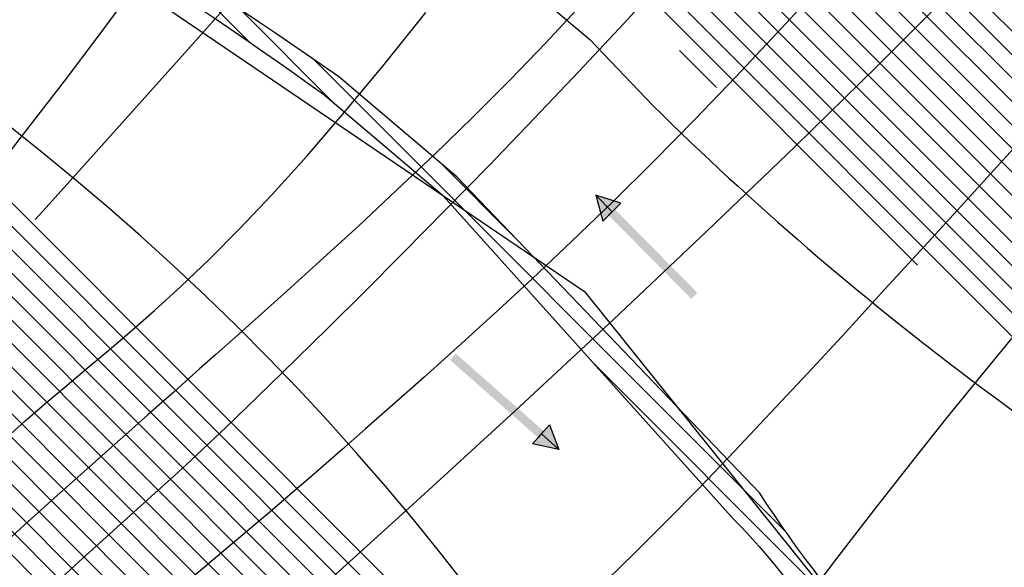
# Model space of a CAD drawing. Units: millimetres. Extents: x 185530 to 187947, y 1674286 to 1677060.
# Drawn here: x 186627 to 186674, y 1676067 to 1676093 of the extents above; entities that cross this region are included whole.
import ezdxf

# ---------------------------------------------------------------- set-up
doc = ezdxf.new("R2010")
doc.units = ezdxf.units.MM
doc.header["$MEASUREMENT"] = 0
for name, color, linetype in [('41', 41, 'Continuous'), ('EIXOS1', 7, 'Continuous'), ('PASSEIO', 7, 'Continuous'), ('SETAS', 7, 'Continuous'), ('T-ALINH-PROJ-C', 6, 'Continuous'), ('TOP-CURVAS_1M', 30, 'Continuous'), ('TOP-CURVAS_5M', 32, 'Continuous'), ('VERDE', 92, 'Continuous')]:
    doc.layers.add(name, color=color, linetype=linetype)
pattern_1 = [(135, (1850020.814856368, 1489970.882688085), (-0.5612660075668222, -0.5612660075668219), [])]

# ---------------------------------------------------------------- blocks, each defined once
blk = doc.blocks.new('PERU')
at = {"layer": '41'}
h = blk.add_hatch(dxfattribs=at)
h.set_pattern_fill('ANSI31', color=256, scale=0.25, angle=89.99999999999999, style=0)
h.set_pattern_definition(pattern_1)
edge = h.paths.add_edge_path()
edge.add_arc((186568.7815828593, 1676000.774362748), 127.9448958193587, 410.64487110885733, 421.72443236459304, ccw=False)
edge.add_line((186649.9146595487, 1676099.705248892), (186656.132227601, 1676094.438029659))
edge.add_line((186656.132227601, 1676094.438029659), (186659.21697408, 1676091.217321775))
edge.add_arc((186763.513799621, 1676197.252644377), 148.7323685592996, 225.4735665798813, 240.6986909771881)
edge.add_arc((186808.937430965, 1676297.513934271), 258.5694361741384, 242.7945057279508, 246.0000383700679)
edge.add_arc((186756.9433414193, 1676189.942620141), 139.2006608243363, 247.542037192087, 260.5462622548282)
edge.add_line((186734.0794662726, 1676052.63250694), (186761.6486474675, 1676049.444073704))
edge.add_line((186761.6486474675, 1676049.444073704), (186780.4334144142, 1676047.893294411))
edge.add_arc((186781.0916164999, 1676055.866171559), 7.999999999919282, 265.2806401592609, 349.0088250607456)
edge.add_line((186788.9448689913, 1676054.340909186), (186811.2602696702, 1676169.238174777))
edge.add_line((186811.2602696702, 1676169.238174777), (186816.4490962023, 1676195.954342179))
edge.add_arc((186810.5591568339, 1676197.098288959), 5.999999999950575, 349.0088250607383, 437.8225671873972)
edge.add_line((186811.8247956554, 1676202.963283279), (186670.0216723396, 1676233.56374563))
edge.add_line((186670.0216723396, 1676233.56374563), (186624.6800656984, 1676243.410735136))
edge.add_arc((186623.4148336318, 1676237.545653055), 5.999999999996806, 437.8265407915761, 531.8656019033391)
edge.add_line((186617.4752003047, 1676238.394626518), (186597.3093821518, 1676135.966370721))
edge.add_arc((186605.0553671976, 1676134.936170592), 7.81419200142049, 172.4242378803166, 240.40416570016)
edge.add_arc((186536.1693021205, 1675969.345158724), 171.5947544706132, 419.49412334343333, 427.7309915093528, ccw=False)
edge.add_arc((186549.9457004496, 1675990.233166614), 146.6103242826755, 417.1883813676004, 419.9889324472652, ccw=False)
at = {"layer": 'VERDE'}
h = blk.add_hatch(dxfattribs=at)
h.set_pattern_fill('ANSI31', color=256, scale=0.25, angle=89.99999999999999, style=0)
h.set_pattern_definition(pattern_1)
edge = h.paths.add_edge_path()
edge.add_arc((186429.046970104, 1676053.989454918), 68.13504052707268, 445.4439695985259, 459.6387487574607)
edge.add_arc((206326.3090772314, 1535126.438191423), 142393.3547443771, 98.03711825572806, 98.04319493684567)
edge.add_arc((186408.2788511433, 1676080.412200057), 39.04096003088961, 98.23745112221053, 178.2211777359844)
edge.add_arc((186656.8900361165, 1676076.952413873), 287.6712667922472, 179.0694980108978, 184.2916026131364)
edge.add_line((186370.0253673801, 1676055.425231786), (186370.1989536271, 1676050.74612835))
edge.add_arc((186341.3871509602, 1676049.214739185), 28.85247174316224, 345.9750753324943, 363.0424909768337, ccw=False)
edge.add_arc((186395.3980148851, 1676033.983123703), 27.29191333533976, 162.428321183433, 182.6493610849442)
edge.add_line((186368.1352733778, 1676032.721593278), (186369.3085648391, 1676018.074176968))
edge.add_line((186369.3085648391, 1676018.074176968), (186588.6691686788, 1676050.226502712))
edge.add_line((186588.6691686788, 1676050.226502712), (186581.5196003995, 1675959.715763884))
edge.add_line((186581.5196003995, 1675959.715763884), (186576.8075138574, 1675797.781424676))
edge.add_line((186576.8075138574, 1675797.781424676), (186586.1290025433, 1675797.593977237))
edge.add_arc((186586.6881478049, 1675825.399458328), 27.81110249791473, 268.8479844586775, 346.228211961936)
edge.add_arc((186639.8261620092, 1675813.460315011), 26.66229145405216, 88.99491683257281, 168.4935122974505, ccw=False)
edge.add_line((186640.2938482195, 1675840.118504282), (186660.4789875789, 1675839.987321775))
edge.add_arc((186660.1783457153, 1675844.570740078), 4.593267776385074, 273.752847367461, 361.3151329309179)
edge.add_line((186664.7704035437, 1675844.676161931), (186671.486306329, 1675986.115896252))
edge.add_arc((186549.9456997259, 1675990.233167032), 121.6103242825264, 358.0598084049968, 420.0159104413549)
edge.add_arc((186524.9046548611, 1675948.689658273), 170.1108555495901, 419.7033808523934, 451.2450019210897)
edge.add_arc((186392.7127563469, 1673775.282461709), 2346.998040855687, 446.8615443882549, 448.9808165657446)
h = blk.add_hatch(dxfattribs=at)
h.set_pattern_fill('ANSI31', color=256, scale=0.25, angle=89.99999999999999, style=0)
h.set_pattern_definition(pattern_1)
edge = h.paths.add_edge_path()
edge.add_arc((186392.7127563492, 1673775.282461708), 2358.348040856317, 86.87193972208479, 88.97025506395443, ccw=False)
edge.add_arc((186524.9046548606, 1675948.689658273), 181.4608555502645, 59.69188925664213, 91.10580123853441, ccw=False)
edge.add_arc((186514.893564624, 1675913.879602345), 216.7491021253277, 54.26283890288761, 62.05155908428429, ccw=False)
edge.add_line((186641.4897342412, 1676089.815906473), (186647.1553014111, 1676085.016315362))
edge.add_line((186647.1553014111, 1676085.016315362), (186647.5135721038, 1676084.642253749))
edge.add_line((186647.5135721038, 1676084.642253749), (186661.1602169824, 1676069.44813707))
edge.add_arc((186642.4226266015, 1676050.589685427), 26.58455362951618, 15.30400040737851, 45.184190038089696, ccw=False)
edge.add_arc((186674.6192673174, 1676054.69950748), 7.170466446612046, 101.30903422416242, 156.0837306443823, ccw=False)
edge.add_arc((186675.0888723872, 1676073.6144573), 12.03083070638889, 222.3294396819958, 261.03036415825244, ccw=False)
edge.add_arc((186709.869598391, 1676101.369475196), 56.50830243165641, 212.8327644413185, 219.385495518179, ccw=False)
edge.add_line((186662.3881191387, 1676070.731306652), (186647.8792532104, 1676085.870887649))
edge.add_line((186647.8792532104, 1676085.870887649), (186642.2136860405, 1676090.670478759))
edge.add_arc((186471.1572281822, 1675844.158613983), 300.0473483475753, 55.24292509725097, 60.91803603155931)
edge.add_arc((186524.9046548611, 1675948.689658273), 182.6108555501351, 59.71400542272196, 91.09244429488291)
edge.add_arc((186392.7127563471, 1673775.282461708), 2359.498040856777, 86.87297045960119, 88.9718272887337)
edge.add_arc((186429.0469700209, 1676053.989454919), 80.63504053293224, 85.72936313516682, 85.83573943486483)
at = {"layer": 'EIXOS1'}
blk.add_lwpolyline([(186333.0694380232, 1676112.124535762), (186377.6131990181, 1676126.799333967), (186416.6280629062, 1676132.648579594), (186485.202015436, 1676132.648579594), (186536.896225607, 1676129.715089664), (186569.7179450786, 1676125.019156787), (186615.8995373314, 1676106.195546263), (186653.9961754884, 1676080.367904821), (186673.3375472079, 1676056.301240862), (186686.2317928837, 1676042.800427646), (186948.9211443576, 1676022.784375787)], dxfattribs=at)
at = {"layer": 'PASSEIO'}
blk.add_lwpolyline([(186627.9921152298, 1676111.082453093, -0.04855568514719281), (186648.1539778213, 1676097.592670091), (186654.2453325798, 1676092.432372583), (186657.2592175127, 1676089.285649494, 0.0666818371527957), (186689.4219233598, 1676065.126561197, 0.01407105764051941), (186702.6831337697, 1676058.771663088, 0.05698987444272396), (186733.6957379868, 1676049.908555825), (186761.3774775059, 1676046.707104984), (186780.2071574472, 1676045.152617892, 0.3825038750265981), (186791.6444245353, 1676053.816600245), (186819.1486517463, 1676195.430033238, 0.408162389766153), (186812.4048801155, 1676205.651405675), (186670.6035259736, 1676236.251486244), (186625.2620012445, 1676246.098457964, 0.4324085402801292), (186614.7643796452, 1676238.861763166), (186594.5959205129, 1676136.42009304, 0.3129468410549207), (186600.0039630487, 1676125.657945074, -0.03621350197709861), (186621.8896513737, 1676114.811900064, -0.01243036744861183)], format="xyb", close=True, dxfattribs=at)
for points in [[(186435.095742281, 1676133.249629485, -0.0091558836988553), (186521.4027009012, 1676130.116719142, -0.137933963613883), (186616.4788466389, 1676105.349191967, -0.03399779262561092), (186641.4897342412, 1676089.815906473), (186647.1553014111, 1676085.016315362), (186647.5135721038, 1676084.642253749), (186661.1602169824, 1676069.44813707, -0.1311207019116938), (186668.0644651732, 1676057.606423012, -0.2436567574122212), (186673.2131333823, 1676061.730750358, -0.170488233714746), (186666.1946574167, 1676065.512986597, -0.02859947670515399), (186662.3881191387, 1676070.731306652), (186647.8792532104, 1676085.870887649), (186642.2136860405, 1676090.670478759, 0.02476740525171574), (186616.9983332955, 1676106.377574605, 0.1377762415175884), (186521.4230703189, 1676131.267321567, 0.009158246580869603), (186435.0516741087, 1676134.40060645, 0.0004641542022875868), (186434.9023711604, 1676134.411616287)], [(186576.7275338868, 1675795.032477043), (186586.0737134921, 1675794.844533089, 0.3516031199672913), (186616.3842160205, 1675818.179727141, -0.3622831170611566), (186640.2606819965, 1675837.368661754), (186660.5482890254, 1675837.236813313, 0.4019019035634351), (186667.5213509029, 1675844.630862123), (186674.2340921536, 1675986.004013199, 0.2771426940346646), (186612.1024590781, 1676097.9458753, 0.1383351026503997), (186521.2544037585, 1676121.511968894, 0.009227228551576795), (186434.5921968594, 1676124.657265347, 0.06157482514327546), (186417.2165683063, 1676123.880302415, 2.645574920015374e-05), (186402.2959074005, 1676121.772673029, 0.3640618846359015), (186366.5073939803, 1676081.688799756, 0.02276205005891926), (186367.2791813963, 1676055.27143061), (186367.4516880658, 1676050.621427727, -0.0740338643717083), (186366.7310192536, 1676042.967550135, 0.08810922625968397), (186365.3904412963, 1676032.547112256), (186366.5817413446, 1676017.674876042)]]:
    blk.add_lwpolyline(points, format="xyb", dxfattribs=at)
at = {"layer": 'SETAS'}
for p, q in [((186655.3228374575, 1676084.194337005), (186654.5303512704, 1676084.984145434)), ((186655.7279553064, 1676084.600828361), (186654.5303512704, 1676084.984145434)), ((186654.5303512704, 1676084.984145434), (186654.8677141605, 1676083.737670663)), ((186652.3210404892, 1676073.987927224), (186652.7736183202, 1676072.814743218)), ((186651.9388926301, 1676073.559769884), (186652.7736183202, 1676072.814743218)), ((186652.7736183202, 1676072.814743218), (186651.5095746079, 1676073.078763232))]:
    blk.add_line(p, q, dxfattribs=at)
for points in [[(186654.8677141605, 1676083.737670663), (186655.7279553064, 1676084.600828361)], [(186655.1511166619, 1676084.022034009), (186655.4426092659, 1676084.314514886)], [(186651.5095746079, 1676073.078763232), (186652.3210404892, 1676073.987927224)], [(186651.7769083222, 1676073.378283141), (186652.0518734331, 1676073.686353245)]]:
    blk.add_lwpolyline(points, dxfattribs=at)
for points in [[(186654.5303512703, 1676084.984145435), (186655.7279553067, 1676084.600828361), (186654.8677141602, 1676083.737670664)], [(186655.4426092655, 1676084.314514887), (186655.151116662, 1676084.02203401), (186659.4024480859, 1676080.315206179), (186659.1109554826, 1676080.022725302)], [(186652.0518734339, 1676073.686353245), (186651.776908323, 1676073.378283141), (186647.8282154738, 1676077.405964388), (186647.5532503627, 1676077.097894285)], [(186652.7736183214, 1676072.814743218), (186652.3210404893, 1676073.987927224), (186651.509574608, 1676073.078763232)]]:
    blk.add_solid(points, dxfattribs=at)
at = {"layer": 'TOP-CURVAS_1M'}
for points in [[(186632.2537033314, 1676094.707246285), (186630.6834324771, 1676092.573950936), (186629.0749207489, 1676090.441781154), (186627.4351690838, 1676088.312947093), (186625.771178419, 1676086.189658905)], [(186626.18258689, 1676073.264725209), (186627.1847781411, 1676074.164467602), (186628.1458001996, 1676074.998064897), (186629.0994981909, 1676075.804314971), (186630.079717241, 1676076.622015703), (186631.1159489008, 1676077.487305471), (186632.2202704207, 1676078.425684663), (186633.4004054773, 1676079.459994168), (186634.6640777465, 1676080.613074876), (186636.0190109038, 1676081.907767674), (186637.472928626, 1676083.366913452), (186639.0335545885, 1676085.0133531), (186640.7086124679, 1676086.869927505), (186642.5022490027, 1676088.95214108), (186644.4043031829, 1676091.246152322), (186646.4010370618, 1676093.730783253)], [(186653.7861477679, 1676094.045122768), (186652.1428637365, 1676092.275113358), (186650.4289724154, 1676090.499093009), (186648.6408391211, 1676088.711585026), (186646.8111921766, 1676086.935728015), (186644.9818506567, 1676085.201814407), (186643.1946336355, 1676083.540136634), (186641.4913601873, 1676081.980987128), (186639.9138493871, 1676080.55465832), (186638.5039203088, 1676079.291442642), (186637.3033920268, 1676078.221632526), (186636.3366810798, 1676077.361205822), (186635.5585938592, 1676076.668882071), (186634.9065342211, 1676076.089066229), (186634.3179060214, 1676075.566163256), (186633.7301131154, 1676075.04457811), (186633.0805593594, 1676074.46871575), (186632.306648609, 1676073.782981135), (186631.3457847198, 1676072.931779222), (186630.1525838932, 1676071.873515161), (186628.7505117099, 1676070.622594854), (186627.1802460964, 1676069.207424396), (186625.4824649797, 1676067.65640988)], [(186657.9701880615, 1676095.494513714), (186655.8808383942, 1676093.207073636), (186653.7391171221, 1676090.913210107), (186651.5741673224, 1676088.636122828), (186649.4235825227, 1676086.408344644), (186647.3249562485, 1676084.262408397), (186645.3158820272, 1676082.230846931), (186643.4339533849, 1676080.346193088), (186641.7167638489, 1676078.640979712), (186640.2019069447, 1676077.147739645), (186638.9123973796, 1676075.885498344), (186637.8129345789, 1676074.819251722), (186636.853639148, 1676073.900488308), (186635.9846316928, 1676073.080696628), (186635.1560328189, 1676072.31136521), (186634.3179631313, 1676071.543982581), (186633.4205432355, 1676070.730037268), (186632.4138937376, 1676069.821017799), (186631.2600871157, 1676068.778828686), (186629.9690033407, 1676067.607038384), (186628.5624742562, 1676066.319631335), (186627.0623317061, 1676064.930591977), (186625.490407534, 1676063.453904753)], [(186665.1706950215, 1676094.854831347), (186663.2148527361, 1676092.730392738), (186661.2447124513, 1676090.641039421), (186659.2682778777, 1676088.594110174), (186657.2935527242, 1676086.596943778), (186655.3285407007, 1676084.656879014), (186653.3841455248, 1676082.782728725), (186651.4828709474, 1676080.989202008), (186649.6501207268, 1676079.292482027), (186647.9112986217, 1676077.708751943), (186646.2918083915, 1676076.254194918), (186644.8170537937, 1676074.944994114), (186643.5124385874, 1676073.797332692), (186642.4033665315, 1676072.827393816), (186641.5011846586, 1676072.04023645), (186640.7610130969, 1676071.396422778), (186640.1239152486, 1676070.845390787), (186639.5309545161, 1676070.336578465), (186638.9231943013, 1676069.819423799), (186638.2416980064, 1676069.243364776), (186637.4275290342, 1676068.557839383), (186636.421750787, 1676067.712285608), (186635.1826424452, 1676066.6700687)], [(186675.9819529145, 1676088.806306952), (186674.0817144593, 1676086.714491791), (186672.176901615, 1676084.625548025), (186670.2752950515, 1676082.542998276), (186668.3868980359, 1676080.479949617), (186666.5222694851, 1676078.451905234), (186664.6919683151, 1676076.474368312), (186662.9065534431, 1676074.562842039), (186661.1765837854, 1676072.7328296), (186659.5126182591, 1676070.999834182), (186657.9252157803, 1676069.379358971), (186656.4239228831, 1676067.883897188), (186655.0142365708, 1676066.513902197)], [(186674.6558776968, 1676078.384503104), (186672.9731487602, 1676076.343382895), (186671.2882294329, 1676074.260363017), (186669.5980311446, 1676072.134433683), (186667.904333514, 1676069.971358692), (186666.2283889181, 1676067.803996176), (186664.5963179223, 1676065.671977851)]]:
    blk.add_lwpolyline(points, dxfattribs=at)
at = {"layer": 'TOP-CURVAS_5M'}
for points in [[(186671.5786393073, 1676094.737807014), (186667.9975793499, 1676091.14673728), (186664.0790906998, 1676087.312435657), (186659.8602444583, 1676083.267145491), (186655.3781117262, 1676079.043110125), (186650.6697636047, 1676074.672572904), (186645.7722711943, 1676070.187777173), (186640.7227055964, 1676065.620966277)], [(186637.065055751, 1676094.280739269), (186634.7245056408, 1676091.654039504), (186632.5273191075, 1676089.199351992), (186630.5989070619, 1676087.052498382), (186629.0646804145, 1676085.349300321), (186628.0500500764, 1676084.225579457), (186627.680426958, 1676083.817157439)]]:
    blk.add_lwpolyline(points, dxfattribs=at)

msp = doc.modelspace()

# ---------------------------------------------------------------- block references
at = {"layer": 'T-ALINH-PROJ-C'}
msp.add_blockref('PERU', (-0.3423764627659693, -0.4518445592839271), dxfattribs=at)

doc.saveas('drawing.dxf')
